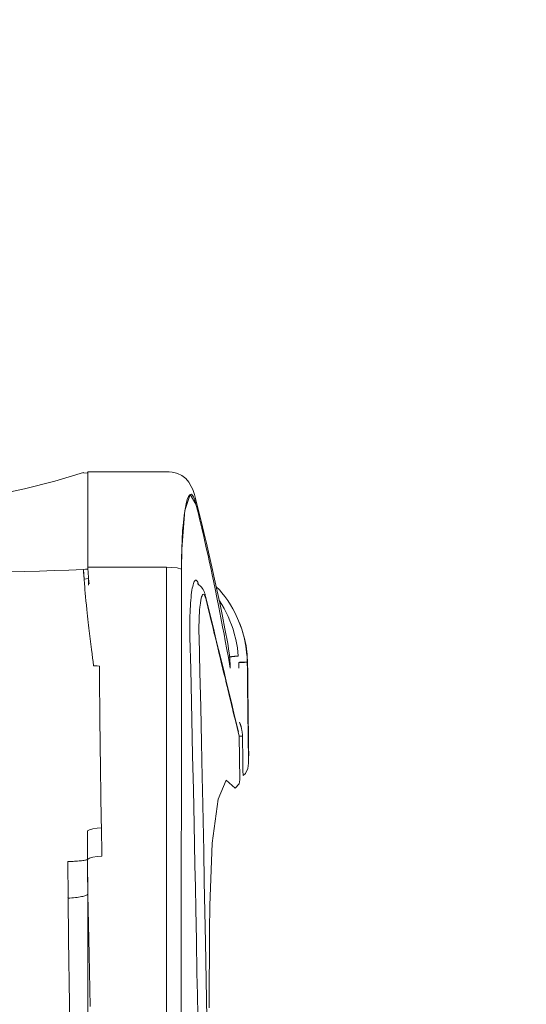
# Model space of a CAD drawing. Units: millimetres. Extents: x -1797 to 8414, y -2858 to 11521.
# Drawn here: x 6078 to 6417, y 6731 to 7388 of the extents above; entities that cross this region are included whole.
import ezdxf

# ---------------------------------------------------------------- set-up
doc = ezdxf.new("R2010")
doc.units = ezdxf.units.MM
doc.header["$MEASUREMENT"] = 0
doc.layers.add('0_Pen_No__8', color=7, linetype='Continuous', lineweight=15, true_color=0x42bea8)
doc.layers.add('A-DIMS', color=7, linetype='Continuous')
doc.layers.add('A-DIMS_Pen_No__1', color=7, linetype='Continuous', lineweight=15)
doc.layers.add('A-DIMS_Pen_No__141', color=7, linetype='Continuous', lineweight=15)
doc.styles.add('GENERATED_STYLE_1', font='txt')
doc.dimstyles.new('GENERATED_STYLE__1', dxfattribs={"dimtxt": 200, "dimasz": 95, "dimexe": 0.18, "dimexo": 1000, "dimgap": 0.09, "dimtad": 1, "dimdec": 0, "dimzin": 0, "dimdsep": 46, "dimtxsty": 'GENERATED_STYLE_1', "dimblk": 'ARROWHEAD_6', "dimblk1": 'ARROWHEAD_6', "dimblk2": 'ARROWHEAD_6', "dimcen": 0.09, "dimclrd": 7, "dimclre": 7, "dimclrt": 7, "dimadec": 0, "dimazin": 0, "dimtfac": 1, "dimtdec": 4, "dimtmove": 0, "dimatfit": 3, "dimfxl": 0, "dimtolj": 1, "dimtzin": 0, "dimarcsym": 0})
doc.dimstyles.new('GENERATED_STYLE__3', dxfattribs={"dimtxt": 200, "dimasz": 95, "dimexe": 0.18, "dimexo": 10000, "dimgap": 0.09, "dimtad": 1, "dimtih": 1, "dimtoh": 1, "dimdec": 0, "dimzin": 0, "dimdsep": 46, "dimtxsty": 'GENERATED_STYLE_1', "dimblk": 'ARROWHEAD_6', "dimblk1": 'ARROWHEAD_6', "dimblk2": 'ARROWHEAD_6', "dimcen": 0.09, "dimclrd": 7, "dimclre": 7, "dimclrt": 7, "dimadec": 0, "dimazin": 0, "dimtfac": 1, "dimtdec": 4, "dimtmove": 0, "dimatfit": 3, "dimfxl": 0, "dimtolj": 1, "dimtzin": 0, "dimarcsym": 0})

# ---------------------------------------------------------------- blocks, each defined once
blk = doc.blocks.new('SL_dzeltens')
at = {"layer": '0_Pen_No__8', "linetype": 'Continuous'}
for p, q in [((2027.32, 169.89), (2031.53, 149.89)), ((1976.03, 159.79), (1976.32, 149.84)), ((1976.03, 159.79), (1976.32, 149.84)), ((1976.32, 149.84), (1976.63, 139.93)), ((1976.32, 149.84), (1976.63, 139.93)), ((2031.53, 149.89), (2036.63, 129.56)), ((1976.63, 139.93), (1976.97, 130.07)), ((1976.63, 139.93), (1976.97, 130.07)), ((1976.97, 130.07), (1977.33, 120.26)), ((1976.97, 130.07), (1977.33, 120.26)), ((2042.51, 110.55), (2036.63, 129.56)), ((1687.58, 119.76), (1645.37, 119.24)), ((1730.79, 120.37), (1687.58, 119.76)), ((1757.99, 120.8), (1730.79, 120.37)), ((1782.48, 120.89), (1757.99, 120.8)), ((1757.99, 120.8), (1758.52, 120.81)), ((1758.09, 119.52), (1757.99, 120.8)), ((1758.2, 118.27), (1758.09, 119.52)), ((1781.69, 120.89), (1782.48, 120.89)), ((1782.48, 120.89), (1782.54, 119.69)), ((1782.54, 119.69), (1782.48, 120.89)), ((1782.54, 119.69), (1782.6, 118.54)), ((1782.6, 118.54), (1782.54, 119.69)), ((1782.6, 118.54), (1782.66, 117.42)), ((1782.66, 117.42), (1782.6, 118.54)), ((1977.33, 120.26), (1977.71, 110.51)), ((1977.33, 120.26), (1977.71, 110.51)), ((1758.32, 117.06), (1758.2, 118.27)), ((1758.45, 115.89), (1758.32, 117.06)), ((1758.6, 114.77), (1758.45, 115.89)), ((1758.75, 113.71), (1758.6, 114.77)), ((1758.92, 112.72), (1758.75, 113.71)), ((1759.09, 111.81), (1758.92, 112.72)), ((1782.66, 117.42), (1782.72, 116.35)), ((1782.72, 116.35), (1782.66, 117.42)), ((1782.72, 116.35), (1782.79, 115.32)), ((1782.79, 115.32), (1782.72, 116.35)), ((1782.79, 115.32), (1782.87, 114.35)), ((1782.87, 114.35), (1782.79, 115.32)), ((1782.87, 114.35), (1782.95, 113.42)), ((1782.95, 113.42), (1782.87, 114.35)), ((1782.95, 113.42), (1783.04, 112.55)), ((1783.04, 112.55), (1782.95, 113.42)), ((1783.04, 112.55), (1783.13, 111.73)), ((1783.13, 111.73), (1783.04, 112.55)), ((1676.84, 107.59), (1718.14, 107.57)), ((1720.36, 106.68), (1685.75, 105.92)), ((1734.17, 107.56), (1707.1, 107.58)), ((1718.14, 107.57), (1727.9, 107.57)), ((1760.64, 107.55), (1720.36, 106.68)), ((1733.91, 107.56), (1760.64, 107.55)), ((1759.27, 110.97), (1759.09, 111.81)), ((1759.45, 110.21), (1759.27, 110.97)), ((1759.64, 109.54), (1759.45, 110.21)), ((1759.84, 108.96), (1759.64, 109.54)), ((1760.04, 108.47), (1759.84, 108.96)), ((1760.24, 108.07), (1760.04, 108.47)), ((1760.44, 107.77), (1760.24, 108.07)), ((1760.64, 107.55), (1760.44, 107.77)), ((1760.64, 107.55), (1760.44, 107.55)), ((1783.88, 107.8), (1760.64, 107.55)), ((1762.08, 107.57), (1760.64, 107.55)), ((1763.53, 107.59), (1762.08, 107.57)), ((1764.98, 107.61), (1763.53, 107.59)), ((1766.43, 107.62), (1764.98, 107.61)), ((1767.87, 107.64), (1766.43, 107.62)), ((1769.32, 107.66), (1767.87, 107.64)), ((1770.77, 107.68), (1769.32, 107.66)), ((1772.22, 107.69), (1770.77, 107.68)), ((1773.67, 107.71), (1772.22, 107.69)), ((1775.12, 107.72), (1773.67, 107.71)), ((1776.57, 107.74), (1775.12, 107.72)), ((1778.03, 107.75), (1776.57, 107.74)), ((1779.49, 107.76), (1778.03, 107.75)), ((1780.95, 107.78), (1779.49, 107.76)), ((1782.41, 107.79), (1780.95, 107.78)), ((1783.88, 107.8), (1782.41, 107.79)), ((1783.13, 111.73), (1783.23, 110.97)), ((1783.23, 110.97), (1783.13, 111.73)), ((1783.23, 110.97), (1783.33, 110.28)), ((1783.33, 110.28), (1783.23, 110.97)), ((1783.33, 110.28), (1783.44, 109.65)), ((1783.44, 109.65), (1783.33, 110.28)), ((1783.44, 109.65), (1783.54, 109.09)), ((1783.54, 109.09), (1783.44, 109.65)), ((1783.54, 109.09), (1783.66, 108.59)), ((1783.66, 108.59), (1783.54, 109.09)), ((1783.66, 108.59), (1783.77, 108.16)), ((1783.77, 108.16), (1783.66, 108.59)), ((1783.77, 108.16), (1783.88, 107.8)), ((1783.88, 107.8), (1783.77, 108.16)), ((1784.7, 106.53), (1783.88, 107.8)), ((1785.05, 107.8), (1783.88, 107.8)), ((1785.46, 104.25), (1784.7, 106.53)), ((1786.23, 107.81), (1785.05, 107.8)), ((1787.4, 107.82), (1786.23, 107.81)), ((1788.57, 107.82), (1787.4, 107.82)), ((1789.74, 107.83), (1788.57, 107.82)), ((1790.91, 107.83), (1789.74, 107.83)), ((1792.08, 107.84), (1790.91, 107.83)), ((1793.25, 107.84), (1792.08, 107.84)), ((1794.42, 107.84), (1793.25, 107.84)), ((1795.59, 107.85), (1794.42, 107.84)), ((1796.75, 107.85), (1795.59, 107.85)), ((1797.92, 107.85), (1796.75, 107.85)), ((1799.09, 107.85), (1797.92, 107.85)), ((1800.26, 107.85), (1799.09, 107.85)), ((1801.42, 107.85), (1800.26, 107.85)), ((1802.59, 107.85), (1801.42, 107.85)), ((1803.04, 107.84), (1802.59, 107.85)), ((1803.78, 106.4), (1803.04, 107.84)), ((1804.41, 104.14), (1803.78, 106.4)), ((1926.01, 105.37), (1924.32, 105.15)), ((1926.01, 105.37), (1924.32, 105.15)), ((1927.8, 105.59), (1926.01, 105.37)), ((1927.8, 105.59), (1926.01, 105.37)), ((1929.59, 105.82), (1927.8, 105.59)), ((1929.59, 105.82), (1927.8, 105.59)), ((1931.37, 106.04), (1929.59, 105.82)), ((1931.37, 106.04), (1929.59, 105.82)), ((1933.17, 106.26), (1931.37, 106.04)), ((1933.17, 106.26), (1931.37, 106.04)), ((1934.97, 106.48), (1933.17, 106.26)), ((1934.97, 106.48), (1933.17, 106.26)), ((1936.78, 106.69), (1934.97, 106.48)), ((1936.78, 106.69), (1934.97, 106.48)), ((1938.59, 106.9), (1936.78, 106.69)), ((1938.59, 106.9), (1936.78, 106.69)), ((1940.41, 107.11), (1938.59, 106.9)), ((1940.41, 107.11), (1938.59, 106.9)), ((1942.24, 107.32), (1940.41, 107.11)), ((1942.24, 107.32), (1940.41, 107.11)), ((1944.4, 107.56), (1942.24, 107.32)), ((1944.4, 107.56), (1942.24, 107.32)), ((1946.57, 107.8), (1944.4, 107.56)), ((1946.57, 107.8), (1944.4, 107.56)), ((1948.73, 108.03), (1946.57, 107.8)), ((1948.73, 108.03), (1946.57, 107.8)), ((1950.9, 108.25), (1948.73, 108.03)), ((1950.9, 108.25), (1948.73, 108.03)), ((1953.81, 108.54), (1950.9, 108.25)), ((1953.81, 108.54), (1950.9, 108.25)), ((1956.72, 108.82), (1953.81, 108.54)), ((1956.72, 108.82), (1953.81, 108.54)), ((1959.33, 109.06), (1956.72, 108.82)), ((1959.33, 109.06), (1956.72, 108.82)), ((1961.77, 109.28), (1959.33, 109.06)), ((1961.77, 109.28), (1959.33, 109.06)), ((1964.02, 109.47), (1961.77, 109.28)), ((1964.02, 109.47), (1961.77, 109.28)), ((1966.1, 109.65), (1964.02, 109.47)), ((1966.1, 109.65), (1964.02, 109.47)), ((1968, 109.8), (1966.1, 109.65)), ((1968, 109.8), (1966.1, 109.65)), ((1971.57, 107.03), (1967.13, 107.09)), ((1971.25, 110.05), (1968, 109.8)), ((1971.25, 110.05), (1968, 109.8)), ((1968.12, 106.72), (1971.57, 107.03)), ((1977.71, 110.51), (1971.25, 110.05)), ((1971.25, 110.05), (1976.1, 110.41)), ((1971.57, 107.03), (1971.25, 110.05)), ((1971.57, 107.03), (1971.25, 110.05)), ((1976.23, 107.4), (1971.57, 107.03)), ((1976.23, 107.4), (1971.57, 107.03)), ((1976.1, 110.41), (1977.71, 110.51)), ((1977.98, 107.52), (1976.23, 107.4)), ((1977.98, 107.52), (1976.23, 107.4)), ((1977.71, 110.51), (1977.86, 109.03)), ((1977.71, 110.51), (1977.86, 109.03)), ((1977.86, 109.03), (1977.98, 107.52)), ((1977.86, 109.03), (1977.98, 107.52)), ((1979.25, 107.56), (1977.98, 107.52)), ((1979.25, 100.05), (1979.25, 107.56)), ((1979.25, 107.56), (1983.34, 107.56)), ((1983.34, 107.56), (1979.25, 107.56)), ((1979.25, 107.56), (1979.25, 100.05)), ((1983.34, 107.56), (1987.38, 107.56)), ((1987.38, 107.56), (1983.34, 107.56)), ((1987.38, 107.56), (1991.35, 107.56)), ((1991.35, 107.56), (1987.38, 107.56)), ((1991.35, 107.56), (1995.24, 107.56)), ((1995.24, 107.56), (1991.35, 107.56)), ((1995.24, 107.56), (1999.05, 107.56)), ((1999.05, 107.56), (1995.24, 107.56)), ((1999.05, 107.56), (2002.77, 107.56)), ((2002.77, 107.56), (1999.05, 107.56)), ((2002.77, 107.56), (2006.39, 107.56)), ((2006.39, 107.56), (2002.77, 107.56)), ((2006.39, 107.56), (2009.9, 107.56)), ((2009.9, 107.56), (2006.39, 107.56)), ((2009.9, 107.56), (2013.28, 107.56)), ((2013.28, 107.56), (2009.9, 107.56)), ((2013.28, 107.56), (2016.52, 107.56)), ((2016.52, 107.56), (2013.28, 107.56)), ((2016.52, 107.56), (2019.6, 107.56)), ((2019.6, 107.56), (2016.52, 107.56)), ((2019.6, 107.56), (2022.52, 107.56)), ((2022.52, 107.56), (2019.6, 107.56)), ((2022.52, 107.56), (2025.28, 107.56)), ((2025.28, 107.56), (2022.52, 107.56)), ((2025.28, 107.56), (2027.86, 107.56)), ((2027.86, 107.56), (2025.28, 107.56)), ((2027.86, 107.56), (2030.27, 107.56)), ((2030.27, 107.56), (2027.86, 107.56)), ((2030.27, 107.56), (2032.48, 107.56)), ((2032.48, 107.56), (2030.27, 107.56)), ((2032.48, 107.56), (2034.51, 107.56)), ((2034.51, 107.56), (2032.48, 107.56)), ((2034.51, 107.56), (2036.32, 107.56)), ((2036.32, 107.56), (2034.51, 107.56)), ((2036.32, 107.56), (2037.92, 107.56)), ((2037.92, 107.56), (2036.32, 107.56)), ((2037.92, 107.56), (2039.31, 107.56)), ((2039.31, 107.56), (2037.92, 107.56)), ((2039.31, 107.56), (2040.48, 107.56)), ((2040.48, 107.56), (2039.31, 107.56)), ((2040.48, 107.56), (2041.43, 107.56)), ((2041.43, 107.56), (2040.48, 107.56)), ((2041.43, 107.56), (2042.15, 107.56)), ((2042.15, 107.56), (2041.43, 107.56)), ((2042.15, 107.56), (2042.2, 110.55)), ((2042.15, 107.56), (2042.66, 107.56)), ((2042.66, 107.56), (2042.15, 107.56)), ((2042.16, 107.83), (2042.97, 107.56)), ((2042.2, 110.44), (2042.51, 110.55)), ((2042.66, 107.56), (2042.93, 107.56)), ((2042.93, 107.56), (2042.66, 107.56)), ((2042.84, 100.73), (2042.97, 107.56)), ((2042.93, 107.56), (2042.97, 107.56)), ((2042.97, 107.56), (2042.93, 107.56)), ((1785.98, 101.26), (1785.46, 104.25)), ((1786.18, 98.09), (1785.98, 101.26)), ((1804.82, 101.35), (1804.41, 104.14)), ((1804.99, 98.46), (1804.82, 101.35)), ((1821.77, 98.75), (1816.17, 98.66)), ((1821.77, 98.75), (1816.17, 98.66)), ((1827.38, 98.84), (1821.77, 98.75)), ((1827.38, 98.84), (1821.77, 98.75)), ((1832.99, 98.93), (1827.38, 98.84)), ((1832.99, 98.93), (1827.38, 98.84)), ((1838.6, 99.01), (1832.99, 98.93)), ((1838.6, 99.01), (1832.99, 98.93)), ((1844.22, 99.09), (1838.6, 99.01)), ((1844.22, 99.09), (1838.6, 99.01)), ((1849.85, 99.17), (1844.22, 99.09)), ((1849.85, 99.17), (1844.22, 99.09)), ((1855.48, 99.24), (1849.85, 99.17)), ((1855.48, 99.24), (1849.85, 99.17)), ((1861.11, 99.32), (1855.48, 99.24)), ((1861.11, 99.32), (1855.48, 99.24)), ((1866.75, 99.38), (1861.11, 99.32)), ((1866.75, 99.38), (1861.11, 99.32)), ((1872.4, 99.45), (1866.75, 99.38)), ((1872.4, 99.45), (1866.75, 99.38)), ((1878.05, 99.51), (1872.4, 99.45)), ((1878.05, 99.51), (1872.4, 99.45)), ((1883.7, 99.56), (1878.05, 99.51)), ((1883.7, 99.56), (1878.05, 99.51)), ((1889.36, 99.62), (1883.7, 99.56)), ((1889.36, 99.62), (1883.7, 99.56)), ((1895.03, 99.67), (1889.36, 99.62)), ((1895.03, 99.67), (1889.36, 99.62)), ((1900.69, 99.72), (1895.03, 99.67)), ((1900.69, 99.72), (1895.03, 99.67)), ((1906.37, 99.76), (1900.69, 99.72)), ((1906.37, 99.76), (1900.69, 99.72)), ((1912.04, 99.8), (1906.37, 99.76)), ((1912.04, 99.8), (1906.37, 99.76)), ((1913.19, 99.81), (1912.04, 99.8)), ((1913.18, 99.81), (1912.04, 99.8)), ((1913.18, 99.81), (1913.19, 99.81)), ((1913.19, 99.81), (1913.18, 99.81)), ((1913.31, 101.27), (1913.19, 99.81)), ((1913.31, 101.27), (1913.19, 99.81)), ((1913.38, 102.55), (1913.31, 101.27)), ((1913.38, 102.55), (1913.31, 101.27)), ((1913.41, 103.68), (1913.38, 102.55)), ((1913.41, 103.68), (1913.38, 102.55)), ((1916.19, 104.07), (1913.41, 103.68)), ((1916.19, 104.07), (1913.41, 103.68)), ((1918.52, 104.38), (1916.19, 104.07)), ((1918.52, 104.38), (1916.19, 104.07)), ((1921.23, 104.74), (1918.52, 104.38)), ((1921.23, 104.74), (1918.52, 104.38)), ((1924.32, 105.15), (1921.23, 104.74)), ((1924.32, 105.15), (1921.23, 104.74)), ((1979.25, 92.55), (1979.25, 100.05)), ((1979.25, 100.05), (1979.25, 92.55)), ((2042.84, 93.89), (2042.84, 100.73)), ((1787.36, 98.12), (1786.18, 98.09)), ((1790.88, 98.19), (1787.36, 98.12)), ((1794.4, 98.26), (1790.88, 98.19)), ((1797.93, 98.33), (1794.4, 98.26)), ((1801.46, 98.39), (1797.93, 98.33)), ((1804.99, 98.46), (1801.46, 98.39)), ((1810.58, 98.56), (1804.99, 98.46)), ((1810.58, 98.56), (1804.99, 98.46)), ((1816.17, 98.66), (1810.58, 98.56)), ((1816.17, 98.66), (1810.58, 98.56)), ((1979.25, 85.04), (1979.25, 92.55)), ((1979.25, 92.55), (1979.25, 85.04)), ((2042.84, 87.05), (2042.84, 93.89)), ((2042.84, 80.22), (2042.84, 87.05)), ((1979.25, 77.53), (1979.25, 85.04)), ((1979.25, 85.04), (1979.25, 77.53)), ((2042.84, 73.38), (2042.84, 80.22)), ((1979.25, 70.02), (1979.25, 77.53)), ((1979.25, 77.53), (1979.25, 70.02)), ((2042.84, 66.55), (2042.84, 73.38)), ((1979.25, 62.51), (1979.25, 70.02)), ((1979.25, 70.02), (1979.25, 62.51)), ((2042.84, 59.71), (2042.84, 66.55)), ((1979.25, 55.01), (1979.25, 62.51)), ((1979.25, 62.51), (1979.25, 55.01)), ((2042.98, 53.22), (2042.84, 59.71)), ((1748.24, 55), (1643.93, 55)), ((1748.35, 55), (1754.97, 55)), ((1858.26, 55.01), (1755.16, 55)), ((1858.32, 55), (1870.1, 55)), ((1979.25, 55.01), (1869.89, 55.01)), ((1978.81, 47.86), (1979.25, 54.92)), ((1979.25, 54.92), (1978.81, 47.86)), ((1979.25, 54.92), (1979.25, 55.01)), ((1979.25, 55.01), (1979.25, 54.92)), ((2042.7, 51.18), (2042.98, 53.22)), ((1977.93, 45), (1978.81, 47.86)), ((1978.81, 47.86), (1977.93, 45)), ((2041.78, 47.66), (2040.39, 44.74)), ((2041.78, 47.66), (2042.02, 48.35)), ((2042.7, 51.18), (2042.02, 48.35)), ((1637.22, 45.07), (1748.02, 45.06)), ((1719.95, 45.06), (1710.53, 45.06)), ((1748.05, 45.06), (1719.95, 45.06)), ((1776.16, 45.05), (1748.05, 45.06)), ((1748.14, 45.06), (1858.08, 45.03)), ((1785.96, 45.05), (1776.16, 45.05)), ((1865.08, 45.03), (1858.08, 45.03)), ((1865.08, 45.03), (1977.93, 45)), ((1990.77, 44.8), (1977.93, 45)), ((1977.93, 45), (1984.77, 44.95)), ((1984.77, 44.95), (1991.39, 44.78)), ((2017.42, 42.61), (1991.2, 44.78)), ((1991.39, 44.78), (1997.7, 44.52)), ((1997.7, 44.52), (2003.6, 44.15)), ((2003.6, 44.15), (2009.01, 43.69)), ((2009.01, 43.69), (2013.86, 43.14)), ((2013.86, 43.14), (2018.07, 42.51)), ((2027.82, 39.09), (2017.7, 42.56)), ((2018.07, 42.51), (2021.59, 41.81)), ((2021.59, 41.81), (2024.38, 41.06)), ((2024.38, 41.06), (2026.38, 40.25)), ((2026.38, 40.25), (2027.58, 39.42)), ((2035.96, 39.99), (2033.18, 38.42)), ((2038.4, 42.11), (2035.96, 39.99)), ((2040.39, 44.74), (2038.4, 42.11)), ((1679.55, 34.07), (1693.73, 34.32)), ((1693.73, 34.32), (1679.55, 34.07)), ((1693.73, 34.32), (1707.94, 34.58)), ((1707.94, 34.58), (1693.73, 34.32)), ((1707.94, 34.58), (1729.69, 34.98)), ((1729.69, 34.98), (1707.94, 34.58)), ((1729.69, 34.98), (1750.83, 35.38)), ((1750.83, 35.38), (1729.69, 34.98)), ((1750.83, 35.38), (1765.47, 35.66)), ((1765.47, 35.66), (1750.83, 35.38)), ((1765.47, 35.66), (1780.12, 35.95)), ((1780.12, 35.95), (1765.47, 35.66)), ((1780.12, 35.95), (1794.25, 36.23)), ((1794.25, 36.23), (1780.12, 35.95)), ((1794.25, 36.23), (1807.39, 36.5)), ((1807.39, 36.5), (1794.25, 36.23)), ((1807.39, 36.5), (1830.68, 36.99)), ((1830.68, 36.99), (1807.39, 36.5)), ((1830.68, 36.99), (1853.12, 37.47)), ((1853.12, 37.47), (1830.68, 36.99)), ((1853.12, 37.47), (1865.91, 37.75)), ((1865.91, 37.75), (1853.12, 37.47)), ((1865.91, 37.75), (1888.72, 38.27)), ((1888.72, 38.27), (1865.91, 37.75)), ((1888.72, 38.27), (1911.33, 38.79)), ((1911.33, 38.79), (1888.72, 38.27)), ((1909.08, 32.63), (1932.65, 33.18)), ((1911.33, 38.79), (1932.19, 39.29)), ((1932.19, 39.29), (1911.33, 38.79)), ((1932.19, 39.29), (1936.55, 39.37)), ((1936.55, 39.37), (1932.19, 39.29)), ((1932.65, 33.18), (1935.69, 33.23)), ((1935.69, 33.23), (1939.6, 33.24)), ((1936.55, 39.37), (1940.77, 39.38)), ((1940.77, 39.38), (1936.55, 39.37)), ((1939.6, 33.24), (1943.4, 33.17)), ((1940.77, 39.38), (1944.31, 39.33)), ((1944.31, 39.33), (1940.77, 39.38)), ((1943.4, 33.17), (1946.73, 33.04)), ((1944.31, 39.33), (1946.62, 39.28)), ((1946.62, 39.28), (1944.31, 39.33)), ((1946.62, 39.28), (1948.89, 39.21)), ((1948.89, 39.21), (1946.62, 39.28)), ((1946.73, 33.04), (1948.82, 32.92)), ((1948.82, 32.92), (1950.79, 32.78)), ((1948.89, 39.21), (1951.1, 39.11)), ((1951.1, 39.11), (1948.89, 39.21)), ((1951.1, 39.11), (1953.22, 39)), ((1953.22, 39), (1951.1, 39.11)), ((1953.22, 39), (1955.26, 38.86)), ((1955.26, 38.86), (1953.22, 39)), ((1955.26, 38.86), (1957.19, 38.71)), ((1957.19, 38.71), (1955.26, 38.86)), ((1957.19, 38.71), (1959.03, 38.54)), ((1959.03, 38.54), (1957.19, 38.71)), ((1959.03, 38.54), (1960.75, 38.35)), ((1960.75, 38.35), (1959.03, 38.54)), ((1960.75, 38.35), (1962.34, 38.15)), ((1962.34, 38.15), (1960.75, 38.35)), ((1962.34, 38.15), (1963.81, 37.93)), ((1963.81, 37.93), (1962.34, 38.15)), ((1963.81, 37.93), (1965.16, 37.7)), ((1965.16, 37.7), (1963.81, 37.93)), ((1965.16, 37.7), (1966.36, 37.45)), ((1966.36, 37.45), (1965.16, 37.7)), ((1966.36, 37.45), (1967.42, 37.19)), ((1967.42, 37.19), (1966.36, 37.45)), ((1967.49, 33.33), (1966.63, 32.33)), ((1967.42, 37.19), (1968.33, 36.92)), ((1968.33, 36.92), (1967.42, 37.19)), ((1967.67, 33.61), (1967.49, 33.33)), ((1967.74, 33.54), (1967.6, 33.5)), ((1967.6, 33.5), (1967.74, 33.54)), ((1967.96, 34.08), (1967.67, 33.61)), ((1968.05, 33.94), (1967.71, 33.67)), ((1969.18, 34.08), (1967.74, 33.54)), ((1967.74, 33.54), (1969.18, 34.08)), ((1968.41, 34.16), (1968.05, 33.94)), ((1968.33, 36.92), (1969.09, 36.65)), ((1969.09, 36.65), (1968.33, 36.92)), ((1969.09, 36.65), (1969.7, 36.36)), ((1969.7, 36.36), (1969.09, 36.65)), ((1969.99, 34.53), (1969.18, 34.08)), ((1969.18, 34.08), (1969.99, 34.53)), ((1969.7, 36.36), (1970.15, 36.06)), ((1970.15, 36.06), (1969.7, 36.36)), ((1970.34, 34.84), (1969.99, 34.53)), ((1969.99, 34.53), (1970.34, 34.84)), ((1970.15, 36.06), (1970.43, 35.77)), ((1970.43, 35.77), (1970.15, 36.06)), ((1970.53, 35.15), (1970.34, 34.84)), ((1970.34, 34.84), (1970.53, 35.15)), ((1970.43, 35.77), (1970.56, 35.46)), ((1970.56, 35.46), (1970.43, 35.77)), ((1970.56, 35.46), (1970.53, 35.15)), ((1970.53, 35.15), (1970.56, 35.46)), ((2009.93, 31.73), (2017.09, 33.5)), ((2010.59, 32.61), (2015.86, 33.87)), ((2015.86, 33.87), (2010.59, 32.61)), ((2015.86, 33.87), (2021.42, 35.23)), ((2021.42, 35.23), (2015.86, 33.87)), ((2017.09, 33.5), (2027.81, 36.33)), ((2021.42, 35.23), (2027.75, 39.05)), ((2024.21, 36.02), (2021.42, 35.23)), ((2026.26, 36.85), (2024.21, 36.02)), ((2027.51, 37.7), (2026.26, 36.85)), ((2027.96, 38.56), (2027.51, 37.7)), ((2027.58, 39.42), (2027.96, 38.56)), ((2027.75, 39.05), (2027.82, 39.09)), ((2031.19, 37.4), (2027.81, 36.33)), ((2031.19, 37.4), (2033.18, 38.42)), ((1678, 28.01), (1690.6, 28.23)), ((1684.81, 26.5), (1736.21, 26.21)), ((1690.6, 28.23), (1703.23, 28.45)), ((1703.23, 28.45), (1715.91, 28.68)), ((1715.91, 28.68), (1728.61, 28.91)), ((1728.61, 28.91), (1748.88, 29.29)), ((1748.88, 29.29), (1769.19, 29.67)), ((1769.19, 29.67), (1789.55, 30.07)), ((1789.55, 30.07), (1809.94, 30.48)), ((1809.94, 30.48), (1830.37, 30.9)), ((1830.37, 30.9), (1838.83, 31.08)), ((1838.83, 31.08), (1862.17, 31.58)), ((1862.17, 31.58), (1885.59, 32.1)), ((1885.59, 32.1), (1909.08, 32.63)), ((1952.78, 27.06), (1945.67, 25.34)), ((1949.13, 26.44), (1946.27, 25.75)), ((1950.76, 26.84), (1949.13, 26.44)), ((1950.76, 26.84), (1957.69, 28.52)), ((1950.79, 32.78), (1952.62, 32.61)), ((1952.62, 32.61), (1955.09, 32.32)), ((1952.78, 27.06), (1959.76, 28.94)), ((1955.09, 32.32), (1957.17, 31.99)), ((1957.69, 28.52), (1956.98, 28.35)), ((1957.17, 31.99), (1958.34, 31.74)), ((1960.39, 29.07), (1957.69, 28.52)), ((1959.42, 29.02), (1957.69, 28.52)), ((1958.34, 31.74), (1959.31, 31.48)), ((1959.31, 31.48), (1960.08, 31.2)), ((1960.55, 29.52), (1959.42, 29.02)), ((1960.08, 31.2), (1960.65, 30.92)), ((1961.26, 29.21), (1960.39, 29.07)), ((1960.99, 29.86), (1960.55, 29.52)), ((1960.65, 30.92), (1961.01, 30.62)), ((1961.16, 30.32), (1960.99, 29.86)), ((1961.01, 30.62), (1961.16, 30.32)), ((1962.16, 29.48), (1961.26, 29.21)), ((1962.99, 29.86), (1962.16, 29.48)), ((1962.99, 29.86), (1964.39, 30.53)), ((1965.2, 31.03), (1964.39, 30.53)), ((1965.94, 31.62), (1965.2, 31.03)), ((1966.63, 32.33), (1965.94, 31.62)), ((1977.67, 25.17), (1983.44, 26.42)), ((1983.44, 26.42), (1977.67, 25.17)), ((1979.57, 24.6), (1987.33, 26.36)), ((1983.44, 26.42), (1986.95, 27.19)), ((1986.95, 27.19), (1983.44, 26.42)), ((1986.95, 27.19), (1991.31, 28.16)), ((1991.31, 28.16), (1986.95, 27.19)), ((1987.33, 26.36), (1995.25, 28.2)), ((1991.31, 28.16), (1996.49, 29.33)), ((1996.49, 29.33), (1991.31, 28.16)), ((1995.25, 28.2), (2002.4, 29.9)), ((1996.49, 29.33), (1999.8, 30.09)), ((1999.8, 30.09), (1996.49, 29.33)), ((1999.8, 30.09), (2005.25, 31.35)), ((2005.25, 31.35), (1999.8, 30.09)), ((2002.4, 29.9), (2009.93, 31.73)), ((2005.25, 31.35), (2010.59, 32.61)), ((2010.59, 32.61), (2005.25, 31.35)), ((1736.21, 26.21), (1753.16, 26.05)), ((1753.16, 26.05), (1794.81, 24.35)), ((1794.81, 24.35), (1824.12, 20.5)), ((1824.12, 20.5), (1836.94, 15.12)), ((1924.33, 20.17), (1917.22, 18.44)), ((1923.43, 20.21), (1920.57, 19.52)), ((1921.01, 19.63), (1923.43, 20.22)), ((1925.43, 20.7), (1923.43, 20.21)), ((1931.44, 21.89), (1924.33, 20.17)), ((1925.43, 20.7), (1929.14, 21.6)), ((1929.14, 21.6), (1928.8, 21.52)), ((1931.99, 22.29), (1929.14, 21.6)), ((1938.55, 23.62), (1931.44, 21.89)), ((1934.85, 22.98), (1931.99, 22.29)), ((1934.85, 22.98), (1939.33, 24.07)), ((1936.49, 23.38), (1934.85, 22.98)), ((1945.67, 25.34), (1938.55, 23.62)), ((1939.33, 24.07), (1943.41, 25.06)), ((1946.27, 25.75), (1943.41, 25.06)), ((1949.05, 19.27), (1952.62, 19.97)), ((1952.62, 19.97), (1949.05, 19.27)), ((1952.62, 19.97), (1958.93, 21.24)), ((1958.93, 21.24), (1952.62, 19.97)), ((1955.39, 19.38), (1963.12, 21)), ((1958.93, 21.24), (1963.57, 22.19)), ((1963.57, 22.19), (1958.93, 21.24)), ((1963.12, 21), (1971.32, 22.77)), ((1963.57, 22.19), (1970.01, 23.54)), ((1970.01, 23.54), (1963.57, 22.19)), ((1966.16, 21.66), (1964.04, 19.61)), ((1970.01, 23.54), (1974.08, 24.4)), ((1974.08, 24.4), (1970.01, 23.54)), ((1971.32, 22.77), (1979.57, 24.6)), ((1974.08, 24.4), (1977.67, 25.17)), ((1977.67, 25.17), (1974.08, 24.4)), ((1836.94, 15.12), (1831.57, 9.12)), ((1895.88, 13.27), (1888.77, 11.55)), ((1894.87, 13.29), (1892.02, 12.6)), ((1897.73, 13.98), (1894.87, 13.29)), ((1902.99, 15), (1895.88, 13.27)), ((1899.41, 14.39), (1897.73, 13.98)), ((1899.41, 14.39), (1902.74, 15.2)), ((1902.74, 15.2), (1903.44, 15.37)), ((1910.11, 16.72), (1902.99, 15)), ((1906.29, 16.06), (1903.44, 15.37)), ((1906.29, 16.06), (1909.15, 16.75)), ((1909.15, 16.75), (1906.29, 16.06)), ((1911.02, 17.21), (1909.15, 16.75)), ((1917.22, 18.44), (1910.11, 16.72)), ((1911.02, 17.21), (1915.86, 18.38)), ((1911.71, 12.34), (1918.82, 13.6)), ((1918.82, 13.6), (1911.71, 12.34)), ((1917.72, 18.83), (1915.86, 18.38)), ((1917.72, 18.83), (1920.57, 19.52)), ((1920.57, 19.52), (1917.72, 18.83)), ((1918.82, 13.6), (1924.26, 14.58)), ((1924.26, 14.58), (1918.82, 13.6)), ((1918.82, 13.6), (1919.22, 12.74)), ((1919.24, 12.68), (1923.12, 13.17)), ((1928.13, 13.94), (1923.12, 13.17)), ((1924.26, 14.58), (1930.06, 15.65)), ((1930.06, 15.65), (1924.26, 14.58)), ((1928.11, 13.94), (1928.13, 13.94)), ((1937.95, 15.85), (1928.13, 13.94)), ((1930.06, 15.65), (1934.48, 16.47)), ((1934.48, 16.47), (1930.06, 15.65)), ((1932.6, 14.78), (1932.95, 14.88)), ((1934.48, 16.47), (1939.45, 17.41)), ((1939.45, 17.41), (1934.48, 16.47)), ((1937.95, 15.85), (1946.44, 17.54)), ((1939.45, 17.41), (1945.46, 18.56)), ((1945.46, 18.56), (1939.45, 17.41)), ((1946.18, 13.7), (1943.48, 12.55)), ((1943.48, 12.55), (1946.18, 13.7)), ((1945.46, 18.56), (1949.05, 19.27)), ((1949.05, 19.27), (1945.46, 18.56)), ((1949.03, 15.06), (1946.18, 13.7)), ((1946.18, 13.7), (1949.03, 15.06)), ((1946.44, 17.54), (1955.39, 19.38)), ((1951.53, 16.37), (1949.03, 15.06)), ((1949.03, 15.06), (1951.53, 16.37)), ((1954.36, 18.02), (1951.53, 16.37)), ((1951.53, 16.37), (1954.36, 18.02)), ((1954.15, 12.27), (1956.86, 14.05)), ((1956.68, 19.5), (1954.36, 18.02)), ((1954.36, 18.02), (1956.68, 19.5)), ((1956.99, 19.71), (1956.68, 19.5)), ((1956.68, 19.5), (1956.99, 19.71)), ((1957.76, 14.67), (1956.86, 14.05)), ((1957.76, 14.67), (1959.55, 15.99)), ((1959.55, 15.99), (1962.14, 18.04)), ((1964.04, 19.61), (1962.14, 18.04)), ((1831.57, 9.12), (1834.39, 6.35)), ((1869.17, 7.06), (1866.32, 6.37)), ((1869.17, 7.06), (1872.03, 7.75)), ((1872.03, 7.75), (1869.17, 7.06)), ((1874.54, 8.1), (1869.18, 6.8)), ((1871.49, 7.62), (1871.48, 7.62)), ((1873.9, 8.21), (1872.03, 7.75)), ((1873.9, 8.21), (1884.51, 10.78)), ((1881.66, 9.83), (1874.54, 8.1)), ((1880.6, 9.83), (1878.86, 9.41)), ((1883.45, 10.52), (1880.6, 9.83)), ((1888.77, 11.55), (1881.66, 9.83)), ((1884.75, 10.84), (1883.45, 10.52)), ((1884.51, 10.78), (1891.31, 12.43)), ((1892.02, 12.6), (1891.31, 12.43)), ((1912.15, 12.35), (1911.71, 12.34)), ((1911.71, 12.34), (1912.15, 12.35)), ((1911.77, 6.63), (1912.23, 6.63)), ((1912.59, 12.36), (1912.15, 12.35)), ((1912.15, 12.35), (1912.59, 12.36)), ((1912.23, 6.63), (1912.7, 6.64)), ((1913.04, 12.37), (1912.59, 12.36)), ((1912.59, 12.36), (1913.04, 12.37)), ((1912.7, 6.64), (1913.16, 6.65)), ((1913.48, 12.39), (1913.04, 12.37)), ((1913.04, 12.37), (1913.48, 12.39)), ((1913.16, 6.65), (1913.62, 6.66)), ((1913.92, 12.4), (1913.48, 12.39)), ((1913.48, 12.39), (1913.92, 12.4)), ((1913.62, 6.66), (1914.09, 6.67)), ((1914.36, 12.42), (1913.92, 12.4)), ((1913.92, 12.4), (1914.36, 12.42)), ((1914.09, 6.67), (1914.55, 6.68)), ((1914.8, 12.44), (1914.36, 12.42)), ((1914.36, 12.42), (1914.8, 12.44)), ((1914.55, 6.68), (1915.01, 6.69)), ((1915.24, 12.46), (1914.8, 12.44)), ((1914.8, 12.44), (1915.24, 12.46)), ((1915.01, 6.69), (1915.26, 6.69)), ((1915.33, 12.47), (1915.24, 12.46)), ((1915.24, 12.46), (1915.33, 12.47)), ((1915.26, 6.69), (1915.6, 6.7)), ((1915.61, 12.48), (1915.33, 12.47)), ((1915.33, 12.47), (1915.61, 12.48)), ((1915.52, 2.87), (1915.6, 6.7)), ((1915.6, 6.7), (1915.72, 6.21)), ((1915.88, 12.5), (1915.61, 12.48)), ((1915.61, 12.48), (1915.88, 12.5)), ((1916.16, 12.51), (1915.88, 12.5)), ((1915.88, 12.5), (1916.16, 12.51)), ((1916.44, 12.53), (1916.16, 12.51)), ((1916.16, 12.51), (1916.44, 12.53)), ((1916.71, 12.55), (1916.44, 12.53)), ((1916.44, 12.53), (1916.71, 12.55)), ((1916.99, 12.56), (1916.71, 12.55)), ((1916.71, 12.55), (1916.99, 12.56)), ((1917.27, 12.58), (1916.99, 12.56)), ((1916.99, 12.56), (1917.27, 12.58)), ((1917.54, 12.6), (1917.27, 12.58)), ((1917.27, 12.58), (1917.54, 12.6)), ((1917.82, 12.62), (1917.54, 12.6)), ((1917.54, 12.6), (1917.82, 12.62)), ((1918.1, 12.65), (1917.82, 12.62)), ((1917.82, 12.62), (1918.1, 12.65)), ((1918.38, 12.67), (1918.1, 12.65)), ((1918.1, 12.65), (1918.38, 12.67)), ((1918.66, 12.69), (1918.38, 12.67)), ((1918.38, 12.67), (1918.66, 12.69)), ((1918.94, 12.72), (1918.66, 12.69)), ((1918.66, 12.69), (1918.94, 12.72)), ((1919.22, 12.74), (1918.94, 12.72)), ((1918.94, 12.72), (1919.22, 12.74)), ((1919.24, 12.68), (1919.22, 12.74)), ((1919.22, 12.74), (1919.24, 12.68)), ((1919.25, 12.64), (1919.24, 12.68)), ((1919.24, 12.68), (1919.26, 12.68)), ((1919.24, 12.68), (1919.25, 12.64)), ((1919.26, 12.58), (1919.25, 12.64)), ((1919.25, 12.64), (1919.26, 12.58)), ((1919.28, 12.51), (1919.26, 12.58)), ((1919.26, 12.58), (1919.28, 12.51)), ((1919.29, 12.43), (1919.28, 12.51)), ((1919.28, 12.51), (1919.29, 12.43)), ((1919.31, 12.33), (1919.29, 12.43)), ((1919.29, 12.43), (1919.31, 12.33)), ((1919.32, 12.22), (1919.31, 12.33)), ((1919.31, 12.33), (1919.32, 12.22)), ((1919.34, 12.1), (1919.32, 12.22)), ((1919.32, 12.22), (1919.34, 12.1)), ((1919.36, 11.97), (1919.34, 12.1)), ((1919.34, 12.1), (1919.36, 11.97)), ((1919.38, 11.82), (1919.36, 11.97)), ((1919.36, 11.97), (1919.38, 11.82)), ((1919.4, 11.67), (1919.38, 11.82)), ((1919.38, 11.82), (1919.4, 11.67)), ((1919.42, 11.49), (1919.4, 11.67)), ((1919.4, 11.67), (1919.42, 11.49)), ((1919.44, 11.31), (1919.42, 11.49)), ((1919.42, 11.49), (1919.44, 11.31)), ((1919.47, 11.12), (1919.44, 11.31)), ((1919.44, 11.31), (1919.47, 11.12)), ((1919.49, 10.92), (1919.47, 11.12)), ((1919.47, 11.12), (1919.49, 10.92)), ((1919.51, 10.7), (1919.49, 10.92)), ((1919.49, 10.92), (1919.51, 10.7)), ((1919.54, 10.48), (1919.51, 10.7)), ((1919.51, 10.7), (1919.54, 10.48)), ((1919.56, 10.25), (1919.54, 10.48)), ((1919.54, 10.48), (1919.56, 10.25)), ((1919.59, 10.02), (1919.56, 10.25)), ((1919.56, 10.25), (1919.59, 10.02)), ((1919.62, 9.77), (1919.59, 10.02)), ((1919.59, 10.02), (1919.62, 9.77)), ((1919.64, 9.52), (1919.62, 9.77)), ((1919.62, 9.77), (1919.64, 9.52)), ((1919.67, 9.27), (1919.64, 9.52)), ((1919.64, 9.52), (1919.67, 9.27)), ((1919.69, 9.01), (1919.67, 9.27)), ((1919.67, 9.27), (1919.69, 9.01)), ((1919.72, 8.76), (1919.69, 9.01)), ((1919.69, 9.01), (1919.72, 8.76)), ((1919.74, 8.49), (1919.72, 8.76)), ((1919.72, 8.76), (1919.74, 8.49)), ((1919.77, 8.23), (1919.74, 8.49)), ((1919.74, 8.49), (1919.77, 8.23)), ((1919.79, 7.97), (1919.77, 8.23)), ((1919.77, 8.23), (1919.79, 7.97)), ((1919.82, 7.71), (1919.79, 7.97)), ((1919.79, 7.97), (1919.82, 7.71)), ((1919.84, 7.45), (1919.82, 7.71)), ((1919.82, 7.71), (1919.84, 7.45)), ((1919.88, 6.94), (1919.84, 7.45)), ((1919.84, 7.45), (1919.88, 6.94)), ((1925.44, 7.59), (1919.88, 6.94)), ((1919.88, 6.94), (1925.44, 7.59)), ((1930.99, 8.64), (1925.44, 7.59)), ((1925.44, 7.59), (1930.99, 8.64)), ((1934.85, 9.61), (1930.99, 8.64)), ((1930.99, 8.64), (1934.85, 9.61)), ((1937.75, 10.47), (1934.85, 9.61)), ((1934.85, 9.61), (1937.75, 10.47)), ((1940.63, 11.45), (1937.75, 10.47)), ((1937.75, 10.47), (1940.63, 11.45)), ((1937.91, 4.66), (1943.46, 6.73)), ((1943.48, 12.55), (1940.63, 11.45)), ((1940.63, 11.45), (1943.48, 12.55)), ((1941.63, 6.01), (1943.46, 6.73)), ((1943.46, 6.73), (1948.57, 9.11)), ((1948.57, 9.11), (1951.37, 10.62)), ((1951.37, 10.62), (1954.15, 12.27)), ((1834.39, 6.35), (1837.2, 5.92)), ((1837.2, 5.92), (1866.32, 6.37)), ((1843.35, 3.81), (1840.08, 3.76)), ((1840.08, 3.76), (1841.33, 2.08)), ((1841.33, 2.08), (1844.67, 0.51)), ((1846.62, 3.86), (1843.35, 3.81)), ((1844.67, 0.51), (1848.33, 0.1)), ((1849.89, 3.91), (1846.62, 3.86)), ((1848.33, 0.1), (1852.53, 0.16)), ((1848.33, 0.1), (1851.49, 0.03)), ((1848.62, 0.1), (1848.33, 0.1)), ((1853.17, 3.96), (1849.89, 3.91)), ((1851.49, 0.03), (1854.68, 0)), ((1851.89, 0.15), (1851.61, 0.15)), ((1853.67, 0.18), (1851.89, 0.15)), ((1852.53, 0.16), (1856.74, 0.23)), ((1856.44, 4.01), (1853.17, 3.96)), ((1854.68, 0), (1858.02, 0.02)), ((1857.22, 0.23), (1855.74, 0.21)), ((1859.71, 4.06), (1856.44, 4.01)), ((1856.74, 0.23), (1860.94, 0.29)), ((1859, 0.26), (1857.22, 0.23)), ((1858.02, 0.02), (1859.8, 0.05)), ((1860.77, 0.28), (1859, 0.26)), ((1862.98, 4.11), (1859.71, 4.06)), ((1859.8, 0.05), (1861.59, 0.07)), ((1862.55, 0.31), (1860.77, 0.28)), ((1860.94, 0.29), (1865.14, 0.35)), ((1861.59, 0.07), (1863.37, 0.1)), ((1864.32, 0.33), (1862.55, 0.31)), ((1866.26, 4.16), (1862.98, 4.11)), ((1863.37, 0.1), (1865.16, 0.13)), ((1866.09, 0.36), (1864.32, 0.33)), ((1865.14, 0.35), (1869.34, 0.4)), ((1865.16, 0.13), (1866.94, 0.15)), ((1867.86, 0.38), (1866.09, 0.36)), ((1866.35, 4.16), (1866.26, 4.16)), ((1866.32, 6.37), (1866.32, 6.27)), ((1866.32, 6.27), (1866.32, 6.13)), ((1866.32, 6.13), (1866.33, 5.93)), ((1866.33, 5.93), (1866.33, 5.68)), ((1866.33, 5.68), (1866.33, 5.36)), ((1866.33, 5.36), (1866.34, 5)), ((1866.34, 5), (1866.34, 4.6)), ((1866.34, 4.6), (1866.35, 4.16)), ((1866.84, 4.21), (1866.35, 4.16)), ((1866.35, 4.16), (1866.83, 4.17)), ((1866.83, 4.17), (1867.33, 4.2)), ((1866.94, 0.15), (1868.73, 0.17)), ((1867.33, 4.2), (1867.85, 4.23)), ((1867.85, 4.23), (1868.37, 4.28)), ((1868.5, 0.39), (1867.86, 0.38)), ((1868.37, 4.28), (1868.73, 4.32)), ((1868.73, 4.32), (1869.33, 4.39)), ((1868.73, 0.17), (1870.51, 0.2)), ((1869.33, 4.39), (1869.92, 4.48)), ((1869.34, 0.4), (1873.54, 0.46)), ((1869.92, 4.48), (1870.5, 4.58)), ((1870.5, 4.58), (1871.09, 4.7)), ((1870.51, 0.2), (1872.29, 0.22)), ((1871.09, 4.7), (1871.66, 4.83)), ((1871.66, 4.83), (1872.23, 4.97)), ((1872.23, 4.97), (1872.81, 5.13)), ((1872.29, 0.22), (1874.07, 0.25)), ((1872.81, 5.13), (1873.1, 5.22)), ((1873.1, 5.22), (1873.39, 5.32)), ((1873.39, 5.32), (1873.72, 5.42)), ((1873.54, 0.46), (1877.75, 0.52)), ((1873.72, 5.42), (1874.03, 5.53)), ((1874.03, 5.53), (1874.32, 5.65)), ((1874.07, 0.25), (1875.85, 0.27)), ((1874.32, 5.65), (1874.59, 5.76)), ((1874.63, 5.77), (1874.59, 5.76)), ((1875.61, 6.2), (1874.63, 5.77)), ((1874.63, 5.77), (1874.87, 5.87)), ((1874.95, 0.48), (1874.66, 0.48)), ((1876.72, 0.5), (1874.95, 0.48)), ((1875.38, 6.09), (1875.61, 6.2)), ((1875.85, 0.27), (1877.63, 0.29)), ((1878.49, 0.53), (1876.72, 0.5)), ((1877.63, 0.29), (1879.41, 0.32)), ((1877.75, 0.52), (1881.95, 0.57)), ((1879.41, 0.32), (1881.19, 0.34)), ((1882.03, 0.57), (1880.26, 0.55)), ((1881.19, 0.34), (1882.97, 0.36)), ((1881.95, 0.57), (1886.16, 0.62)), ((1883.8, 0.59), (1882.03, 0.57)), ((1882.97, 0.36), (1884.75, 0.38)), ((1884.33, 0.6), (1883.8, 0.59)), ((1884.75, 0.38), (1886.53, 0.4)), ((1886.16, 0.62), (1890.37, 0.68)), ((1886.53, 0.4), (1888.3, 0.43)), ((1888.3, 0.43), (1890.08, 0.45)), ((1889.1, 0.66), (1888.46, 0.65)), ((1890.86, 0.68), (1889.1, 0.66)), ((1890.08, 0.45), (1891.86, 0.47)), ((1890.37, 0.68), (1894.58, 0.73)), ((1892.63, 0.7), (1890.86, 0.68)), ((1891.86, 0.47), (1893.63, 0.49)), ((1894.4, 0.72), (1892.63, 0.7)), ((1893.63, 0.49), (1895.41, 0.51)), ((1896.16, 0.74), (1894.4, 0.72)), ((1894.58, 0.73), (1898.79, 0.77)), ((1895.41, 0.51), (1897.18, 0.53)), ((1897.92, 0.76), (1896.16, 0.74)), ((1897.18, 0.53), (1898.95, 0.55)), ((1899.69, 0.78), (1897.92, 0.76)), ((1898.79, 0.77), (1903.01, 0.82)), ((1898.95, 0.55), (1900.73, 0.57)), ((1901.45, 0.8), (1899.69, 0.78)), ((1900.73, 0.57), (1902.5, 0.59)), ((1903.21, 0.82), (1901.45, 0.8)), ((1902.5, 0.59), (1904.27, 0.61)), ((1903.01, 0.82), (1907.22, 0.87)), ((1904.97, 0.84), (1903.21, 0.82)), ((1904.27, 0.61), (1906.04, 0.63)), ((1906.74, 0.86), (1904.97, 0.84)), ((1906.04, 0.63), (1907.82, 0.65)), ((1908.5, 0.88), (1906.74, 0.86)), ((1907.22, 0.87), (1911.44, 0.91)), ((1907.82, 0.65), (1909.59, 0.67)), ((1910.26, 0.9), (1908.5, 0.88)), ((1909.59, 0.67), (1911.36, 0.68)), ((1911.36, 0.68), (1913.13, 0.7)), ((1911.44, 0.91), (1915.67, 0.95)), ((1913.13, 0.7), (1914.9, 0.72)), ((1913.79, 0.93), (1913.21, 0.93)), ((1915.67, 0.95), (1913.79, 0.93)), ((1914.9, 0.72), (1920.8, 1.02)), ((1914.9, 0.72), (1915.67, 0.95)), ((1915.67, 0.95), (1915.52, 2.87)), ((1915.78, 1.04), (1915.67, 0.95)), ((1915.67, 0.95), (1916.06, 0.96)), ((1915.72, 6.21), (1915.74, 5.71)), ((1915.74, 5.71), (1915.75, 5.21)), ((1915.75, 5.21), (1915.75, 4.71)), ((1915.75, 4.71), (1915.76, 4.22)), ((1915.76, 4.22), (1915.77, 3.74)), ((1915.77, 3.74), (1915.77, 3.29)), ((1915.77, 3.29), (1915.78, 2.87)), ((1915.78, 2.87), (1915.78, 2.48)), ((1915.78, 2.48), (1915.79, 2.12)), ((1915.8, 1.16), (1915.78, 1.04)), ((1915.79, 2.12), (1915.79, 1.82)), ((1915.79, 1.82), (1915.79, 1.55)), ((1915.79, 1.55), (1915.8, 1.33)), ((1915.8, 1.33), (1915.8, 1.16)), ((1916.06, 0.96), (1916.58, 0.97)), ((1916.58, 0.97), (1917.36, 0.99)), ((1917.36, 0.99), (1918.15, 1.02)), ((1918.15, 1.02), (1918.93, 1.06)), ((1918.93, 1.06), (1919.72, 1.1)), ((1919.72, 1.1), (1920.51, 1.16)), ((1920.51, 1.16), (1926.4, 1.86)), ((1920.8, 1.02), (1926.61, 1.78)), ((1926.4, 1.86), (1932.22, 3.03)), ((1926.61, 1.78), (1931.62, 2.81)), ((1931.62, 2.81), (1936.9, 4.31)), ((1932.22, 3.03), (1937.91, 4.66)), ((1936.9, 4.31), (1937.91, 4.66)), ((1937.91, 4.66), (1941.63, 6.01))]:
    blk.add_line(p, q, dxfattribs=at)
blk = doc.blocks.new('*D101')
at = {"layer": 'A-DIMS_Pen_No__1', "linetype": 'Continuous'}
for p, q in [((5914.14, 9086.34), (5914.14, 9161.34)), ((5964.14, 9036.34), (5864.14, 9136.34)), ((7290.12, 9086.34), (5820.39, 9086.34)), ((5914.14, 7086.35), (5914.14, 9086.34)), ((5864.14, 7136.35), (5964.14, 7036.35)), ((6007.89, 7086.35), (5820.39, 7086.35)), ((5914.14, 7011.35), (5914.14, 7086.35))]:
    blk.add_line(p, q, dxfattribs=at)
at = {"layer": 'A-DIMS_Pen_No__1', "insert": (5874.14, 7743.49), "char_height": 200, "attachment_point": 7, "rotation": 90, "style": 'GENERATED_STYLE_1'}
blk.add_mtext('\\A1;{\\fTahoma|b0|i0|c0|p34;2\xa0000}', dxfattribs=at)
blk = doc.blocks.new('ARROWHEAD_6')
at = {"color": 0, "linetype": 'Continuous', "lineweight": 0}
for p, q in [((-0.5, -0.5), (0.5, 0.5)), ((0, 0), (-1, 0))]:
    blk.add_line(p, q, dxfattribs=at)
blk = doc.blocks.new('*D106')
at = {"layer": 'A-DIMS_Pen_No__1', "linetype": 'Continuous'}
for p, q in [((2000, 9448.24), (2000, 9635.74)), ((6290.12, 9448.24), (6290.12, 9635.74)), ((2050, 9591.99), (1950, 9491.99)), ((6240.12, 9491.99), (6340.12, 9591.99)), ((1925, 9541.99), (2000, 9541.99)), ((2000, 9541.99), (6290.12, 9541.99)), ((6290.12, 9541.99), (6365.12, 9541.99))]:
    blk.add_line(p, q, dxfattribs=at)
at = {"layer": 'A-DIMS_Pen_No__141', "insert": (3802.2, 9581.99), "char_height": 200, "attachment_point": 7, "style": 'GENERATED_STYLE_1'}
blk.add_mtext('\\A1;{\\fTahoma|b0|i0|c0|p34;4\xa0290}', dxfattribs=at)

msp = doc.modelspace()

# ---------------------------------------------------------------- block references
at = {"color": 2, "linetype": 'Continuous', "lineweight": 15, "zscale": 1000, "rotation": 90}
msp.add_blockref('SL_dzeltens', (6231.32, 5043.36), dxfattribs=at)

# ---------------------------------------------------------------- dimensions: what is measured, and where the dimension line sits
at = {"layer": 'A-DIMS', "linetype": 'Continuous'}
dim = msp.add_linear_dim(base=(6290.12, 9541.99), p1=(2000, 5127.97), p2=(6290.12, 5127.97), dimstyle='GENERATED_STYLE__3', dxfattribs=at)
dim.commit()
dim.dimension.update_dxf_attribs({"geometry": '*D106', "text_midpoint": (4144.14, 9681.99), "dimtype": 160})
dim = msp.add_linear_dim(base=(5914.14, 9086.34), p1=(6231.32, 7086.35), p2=(8290.12, 9086.34), angle=90, dimstyle='GENERATED_STYLE__1', dxfattribs=at)
dim.commit()
dim.dimension.update_dxf_attribs({"geometry": '*D101', "text_midpoint": (5774.14, 8085.43), "dimtype": 160, "text_rotation": 90})

doc.saveas('drawing.dxf')
